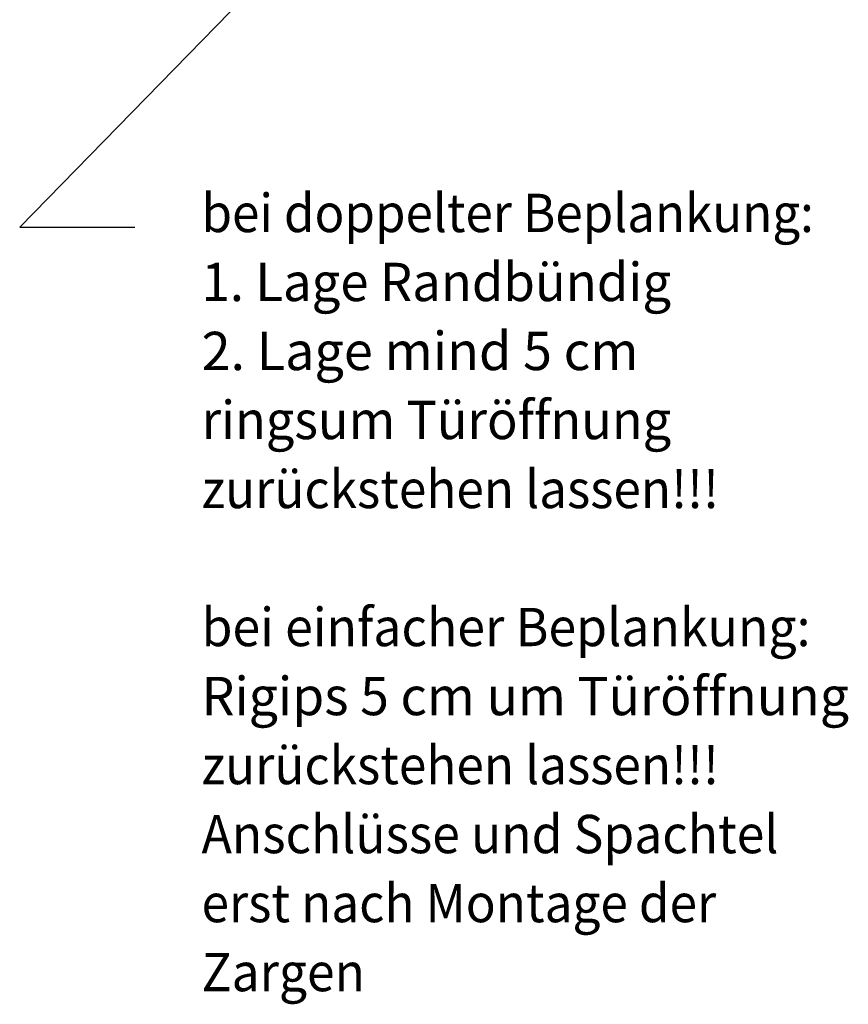
# Model space of a CAD drawing. Extents: x -15 to 587, y 27 to 379.
# Drawn here: x 428 to 536, y 27 to 156 of the extents above; entities that cross this region are included whole.
import ezdxf
from ezdxf.enums import TextEntityAlignment as Align

# ---------------------------------------------------------------- set-up
doc = ezdxf.new("R2010")
doc.units = 0
doc.header["$MEASUREMENT"] = 0
doc.linetypes.add('TBL1', pattern=[0, 0])
doc.layers.add('GEO_0', color=1, linetype='TBL1')
doc.styles.add('_TCW_TXTSTY_1', font='txt')

msp = doc.modelspace()

# ---------------------------------------------------------------- linework, layer by layer
at = {"layer": 'GEO_0', "color": 5, "linetype": 'TBL1'}
for p, q in [((470.98, 172.23), (428.4, 128.65)), ((428.4, 128.65), (443.4, 128.65))]:
    msp.add_line(p, q, dxfattribs=at)

# ---------------------------------------------------------------- texts
at = {"layer": 'GEO_0', "color": 5, "linetype": 'TBL1', "style": '_TCW_TXTSTY_1'}
for s, p, p2 in [('bei doppelter Beplankung:', (452.12, 128.01), (531.97, 128.01)), ('1. Lage Randbündig', (452.12, 119.01), (513.35, 119.01)), ('2. Lage mind 5 cm ', (452.12, 110.01), (510.64, 110.01)), ('ringsum Türöffnung', (452.12, 101.01), (513.36, 101.01)), ('zurückstehen lassen!!!', (452.12, 92.01), (519.61, 92.01)), ('bei einfacher Beplankung:', (452.12, 74.01), (531.54, 74.01)), ('Rigips 5 cm um Türöffnung', (452.12, 65.01), (536.56, 65.01)), ('zurückstehen lassen!!!', (452.12, 56.01), (519.61, 56.01)), ('Anschlüsse und Spachtel', (452.12, 47.01), (527.36, 47.01)), ('erst nach Montage der', (452.12, 38.01), (519.24, 38.01)), ('Zargen', (452.12, 29.01), (473.43, 29.01))]:
    msp.add_text(s, height=5, dxfattribs=at).set_placement(p, p2, align=Align.FIT)

doc.saveas('drawing.dxf')
